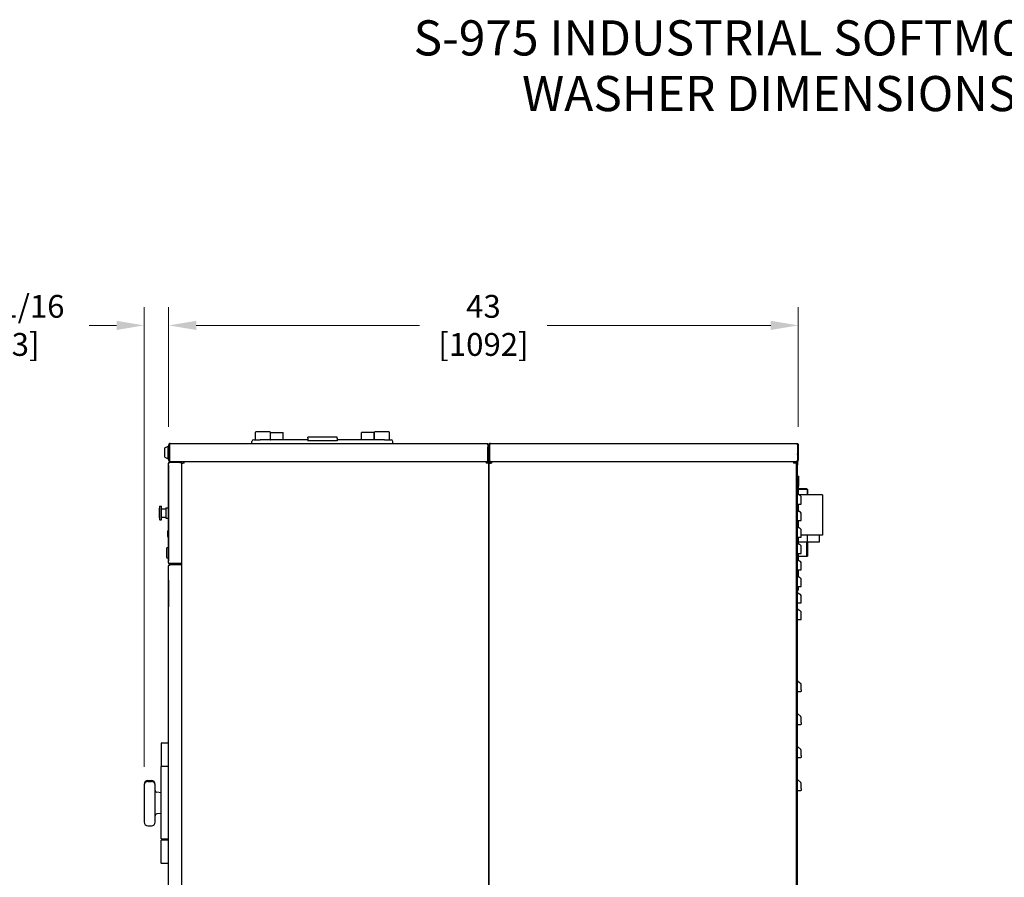
# Model space of a CAD drawing. Units: inches. Extents: x -47 to 179, y 41 to 327.
# Drawn here: x 9 to 76, y 268 to 327 of the extents above; entities that cross this region are included whole.
import ezdxf

# ---------------------------------------------------------------- set-up
doc = ezdxf.new("R2010")
doc.units = ezdxf.units.IN
doc.header["$LTSCALE"] = 10
doc.header["$MEASUREMENT"] = 0
doc.layers.add('Dimensions(Dexter)', color=1, linetype='Continuous', lineweight=20, true_color=0xff0000)
doc.layers.add('Symbols(Dexter)', color=7, linetype='Continuous', lineweight=20)
doc.layers.add('Visible Edges(Dexter)', color=7, linetype='Continuous', lineweight=25)
doc.styles.add('DIMTXT', font='tahoma.ttf', dxfattribs={"width": 0.75})
doc.styles.add('NOTES', font='ARIALN.TTF', dxfattribs={"width": 0.8})
doc.dimstyles.new('FRAC', dxfattribs={"dimscale": 10, "dimtxt": 0.156, "dimasz": 0.188, "dimexe": 0.125, "dimexo": 0.125, "dimgap": 0.094, "dimtad": 0, "dimtih": 1, "dimtoh": 1, "dimdec": 6, "dimrnd": 1e-08, "dimzin": 0, "dimdsep": 46, "dimlunit": 5, "dimtxsty": 'DIMTXT', "dimcen": 0.09, "dimclrd": 7, "dimclre": 7, "dimclrt": 7, "dimadec": 0, "dimazin": 3, "dimtfac": 0.600962, "dimtdec": 6, "dimtofl": 0, "dimtmove": 0, "dimatfit": 3, "dimfxl": 1, "dimfrac": 2, "dimtolj": 1, "dimtzin": 12, "dimlwd": 0, "dimlwe": 0, "dimarcsym": 0})

# ---------------------------------------------------------------- blocks, each defined once
blk = doc.blocks.new('*D96')
at = {"layer": 'Defpoints', "color": 0, "linetype": 'Continuous', "transparency": 16777216}
for p in [(19.145, 305.776), (19.145, 297.604), (17.47, 274.379)]:
    blk.add_point(p, dxfattribs=at)
at = {"layer": 'Dimensions(Dexter)', "color": 7, "linetype": 'Continuous', "lineweight": 0, "transparency": 16777216}
for p, q in [((17.47, 275.629), (17.47, 307.026)), ((19.145, 298.854), (19.145, 307.026)), ((15.59, 305.776), (13.71, 305.776)), ((21.025, 305.776), (22.905, 305.776))]:
    blk.add_line(p, q, dxfattribs=at)
at = {"layer": 'Dimensions(Dexter)', "color": 7, "linetype": 'Continuous', "transparency": 16777216}
for points in [[(15.59, 306.089), (15.59, 305.462), (17.47, 305.776)], [(21.025, 306.089), (21.025, 305.462), (19.145, 305.776)]]:
    blk.add_solid(points, dxfattribs=at)
at = {"layer": 'Dimensions(Dexter)', "color": 7, "linetype": 'Continuous', "lineweight": 5, "transparency": 16777216, "insert": (8.423, 305.776), "char_height": 1.56, "attachment_point": 5, "style": 'DIMTXT'}
blk.add_mtext('\\A1;1 11/16 [43]', dxfattribs=at)
blk = doc.blocks.new('*D97')
at = {"layer": 'Defpoints', "color": 0, "linetype": 'Continuous', "transparency": 16777216}
for p in [(62.148, 305.776), (19.145, 297.604), (62.148, 297.604)]:
    blk.add_point(p, dxfattribs=at)
at = {"layer": 'Dimensions(Dexter)', "color": 7, "linetype": 'Continuous', "lineweight": 0, "transparency": 16777216}
for p, q in [((19.145, 298.854), (19.145, 307.026)), ((62.148, 298.854), (62.148, 307.026)), ((21.025, 305.776), (36.284, 305.776)), ((60.268, 305.776), (45.008, 305.776))]:
    blk.add_line(p, q, dxfattribs=at)
at = {"layer": 'Dimensions(Dexter)', "color": 7, "linetype": 'Continuous', "transparency": 16777216}
for points in [[(21.025, 306.089), (21.025, 305.462), (19.145, 305.776)], [(60.268, 306.089), (60.268, 305.462), (62.148, 305.776)]]:
    blk.add_solid(points, dxfattribs=at)
at = {"layer": 'Dimensions(Dexter)', "color": 7, "linetype": 'Continuous', "lineweight": 5, "transparency": 16777216, "insert": (40.646, 305.776), "char_height": 1.56, "attachment_point": 5, "style": 'DIMTXT'}
blk.add_mtext('\\A1;43 [1092]', dxfattribs=at)

msp = doc.modelspace()

# ---------------------------------------------------------------- linework, layer by layer
at = {"layer": 'Visible Edges(Dexter)'}
for p, q in [((24.9570364, 297.9645999), (25.3945364, 297.9645999)), ((25.0820364, 298.3395999), (25.0820364, 298.4858499)), ((25.0820364, 297.9645999), (25.0820364, 298.3395999)), ((26.0720364, 298.4958499), (25.0920364, 298.4958499)), ((28.6445364, 297.9645999), (25.3945364, 297.9645999)), ((26.0820364, 298.4858499), (26.0820364, 298.3395999)), ((26.0820364, 298.3395999), (26.0820364, 297.9745999)), ((26.0976614, 298.4611162), (26.9726614, 298.4611162)), ((26.0976614, 297.9645999), (26.0976614, 298.4611162)), ((26.9726614, 297.9645999), (26.9726614, 298.4611162)), ((28.6445364, 298.0810259), (28.6445364, 298.1393392)), ((30.6445364, 298.1393392), (28.6445364, 298.1393392)), ((28.6445364, 298.0810259), (28.6445364, 297.9004853)), ((30.6445364, 298.0810259), (30.6445364, 298.1393392)), ((30.6445364, 298.0810259), (30.6445364, 297.9004853)), ((33.8945364, 297.9645999), (30.6445364, 297.9645999)), ((32.3164114, 297.9645999), (32.3164114, 298.4611162)), ((33.1914114, 298.4611162), (32.3164114, 298.4611162)), ((33.1914114, 297.9645999), (33.1914114, 298.4611162)), ((33.2070364, 298.3395999), (33.2070364, 298.4858499)), ((33.2070364, 297.9745999), (33.2070364, 298.3395999)), ((34.1970364, 298.4958499), (33.2170364, 298.4958499)), ((33.8945364, 297.9645999), (34.3320364, 297.9645999)), ((34.2070364, 298.4858499), (34.2070364, 298.3395999)), ((34.2070364, 298.3395999), (34.2070364, 297.9645999)), ((18.8945364, 297.4095999), (19.1132864, 297.5215999)), ((18.8945364, 296.7695999), (18.8945364, 297.4095999)), ((19.1132864, 296.6575999), (19.1132864, 297.5215999)), ((19.1132864, 297.5215999), (19.1445364, 297.5215999)), ((19.1445364, 297.6040999), (19.1445364, 296.5750999)), ((19.1445364, 297.6040999), (19.1925364, 297.6040999)), ((19.1925364, 296.5750999), (19.1925364, 297.6040999)), ((19.1925364, 297.4020999), (19.1932436, 297.4020999)), ((19.1932436, 297.6040999), (19.1932436, 296.5750999)), ((19.2550364, 297.7145999), (40.8777864, 297.7145999)), ((24.8320364, 297.7145999), (24.8320364, 297.8395999)), ((30.6445364, 297.9004853), (28.6445364, 297.9004853)), ((34.4570364, 297.7145999), (34.4570364, 297.8395999)), ((40.9395793, 297.6040999), (40.9395793, 296.5750999)), ((40.9882864, 297.6040999), (40.9402864, 297.6040999)), ((40.9402864, 297.6040999), (40.9402864, 297.4645999)), ((40.9402864, 296.5282249), (40.9402864, 297.4645999)), ((40.9402864, 297.4645999), (40.9882864, 297.4645999)), ((40.9882864, 297.6040999), (40.9882864, 297.4645999)), ((40.9882864, 297.4645999), (40.9882864, 296.5282249)), ((41.0072864, 297.6040999), (41.0552864, 297.6040999)), ((41.0072864, 297.6040999), (41.0072864, 296.5750999)), ((41.0552864, 296.5750999), (41.0552864, 297.6040999)), ((41.066335, 297.3948499), (41.0552864, 297.3948499)), ((41.066335, 297.6040999), (41.066335, 296.5750999)), ((41.1177864, 297.7145999), (62.0370364, 297.7145999)), ((62.0884879, 297.6040999), (62.0884879, 296.5750999)), ((62.1475364, 297.6040999), (62.0995364, 297.6040999)), ((62.0995364, 297.6040999), (62.0995364, 296.5750999)), ((62.1475364, 297.6040999), (62.1475364, 296.5750999)), ((18.8945364, 296.7695999), (19.1132864, 296.6575999)), ((19.1132864, 296.6575999), (19.1445364, 296.6575999)), ((19.1925364, 296.7770999), (19.1932436, 296.7770999)), ((40.9395793, 296.4645999), (40.9395793, 296.5750999)), ((41.0072864, 296.5750999), (41.0552864, 296.5750999)), ((41.0552864, 297.1448499), (41.066335, 297.1448499)), ((41.0552864, 296.3661999), (41.0552864, 296.5750999)), ((41.066335, 296.5478322), (41.066335, 296.5750999)), ((62.0884879, 296.5478322), (62.0884879, 296.5750999)), ((62.0961833, 296.9609999), (62.0961833, 296.2625999)), ((62.0995364, 296.5750999), (62.1475364, 296.5750999)), ((19.1293864, 296.2310999), (19.1293864, 296.3240999)), ((19.1443864, 296.3240999), (19.1293864, 296.3240999)), ((19.1293864, 296.2310999), (19.1293864, 289.6980999)), ((19.1443864, 289.5750999), (19.1443864, 296.3540999)), ((19.9088864, 296.4645999), (19.2548864, 296.4645999)), ((19.2548864, 296.4645999), (19.2548864, 296.4165999)), ((19.9088864, 296.4165999), (19.2548864, 296.4165999)), ((19.9088864, 296.4155999), (19.2548864, 296.4155999)), ((19.2550364, 296.4645999), (19.2550364, 296.464607)), ((19.3006364, 296.4155999), (19.3006364, 296.4165999)), ((19.9088864, 296.4165999), (20.0195364, 296.4165999)), ((20.0193864, 296.4155999), (19.9088864, 296.4155999)), ((19.9159514, 296.416826), (19.9128825, 296.4647278)), ((20.2115364, 296.4645999), (19.9128906, 296.4645999)), ((20.0193864, 296.3661999), (20.0193864, 296.4155999)), ((20.0193864, 296.3661999), (20.0193864, 256.7313486)), ((20.0193864, 296.3661999), (20.1177864, 296.3661999)), ((20.0195364, 296.3661999), (20.0195364, 296.4645999)), ((20.2115364, 296.3661999), (20.1177864, 296.3661999)), ((20.1395364, 296.4645999), (20.1395364, 296.3661999)), ((20.1395364, 296.4165999), (20.2115364, 296.4165999)), ((20.2115364, 296.3661999), (20.2115364, 296.4645999)), ((40.8272364, 296.4645999), (20.2115364, 296.4645999)), ((40.9395793, 296.4645999), (40.8272364, 296.4645999)), ((40.8272364, 296.4645999), (40.8272364, 296.3661999)), ((40.8272364, 296.4165999), (41.0552864, 296.4165999)), ((40.9209864, 296.3661999), (40.8272364, 296.3661999)), ((41.0193864, 296.3661999), (40.9209864, 296.3661999)), ((41.0193864, 241.1365485), (41.0193864, 296.3661999)), ((41.0193864, 296.3661999), (41.0193864, 241.1365485)), ((41.0193864, 296.3661999), (41.1177864, 296.3661999)), ((41.0507864, 296.4657249), (41.0552864, 296.4657249)), ((41.0552864, 296.4177249), (41.0507864, 296.4177249)), ((41.2115364, 296.3661999), (41.1177864, 296.3661999)), ((41.1187864, 296.3661999), (41.1187864, 296.490173)), ((41.1187864, 296.4657249), (41.1648927, 296.4657249)), ((41.2115364, 296.4177249), (41.1187864, 296.4177249)), ((41.1187864, 296.4165999), (41.2115364, 296.4165999)), ((41.2115364, 296.4645999), (41.176835, 296.4645999)), ((41.2115364, 296.3661999), (41.2115364, 296.4645999)), ((61.8272364, 296.4645999), (41.2115364, 296.4645999)), ((61.9779879, 296.4645999), (61.8272364, 296.4645999)), ((61.8272364, 296.4645999), (61.8272364, 296.3661999)), ((61.9209864, 296.3661999), (61.8272364, 296.3661999)), ((62.0193864, 296.3661999), (61.9209864, 296.3661999)), ((62.0370364, 296.4645999), (61.9779879, 296.4645999)), ((62.0193864, 241.1365485), (62.0193864, 296.3661999)), ((62.0445833, 296.2625999), (62.0445833, 296.4978294)), ((62.0961833, 296.2625999), (62.0445833, 296.2625999)), ((62.0445833, 296.2625999), (62.0445833, 284.2000999)), ((62.0961833, 284.2000999), (62.0961833, 296.2625999)), ((62.0961833, 296.0750999), (62.0981833, 296.0750999)), ((62.0981833, 295.4500999), (62.0981833, 296.0750999)), ((62.0445833, 295.4044749), (62.0193864, 295.4044749)), ((62.1357833, 295.4500999), (62.0961833, 295.4500999)), ((62.0981833, 295.4726321), (62.1763611, 295.4726321)), ((62.0981833, 295.4571656), (62.1763611, 295.4571656)), ((62.1357833, 295.4500999), (62.1357833, 295.2625999)), ((62.1357833, 295.2940084), (62.1763611, 295.2940084)), ((62.1357833, 295.2625999), (62.1357833, 294.4969749)), ((62.1955833, 295.4648988), (62.1955833, 295.4654749)), ((62.1955833, 295.375587), (62.1955833, 295.4648988)), ((62.1955833, 295.2201631), (62.1955833, 295.375587)), ((62.1955833, 295.1534749), (62.1955833, 295.2201631)), ((62.0445833, 295.2144749), (62.0193864, 295.2144749)), ((62.0445833, 295.0510999), (62.0193864, 295.0510999)), ((62.0445833, 294.9500999), (62.0193864, 294.9500999)), ((62.1357833, 295.1463178), (62.1763611, 295.1463178)), ((62.1357833, 295.1192571), (62.1763611, 295.1192571)), ((62.1357833, 295.1037906), (62.1763611, 295.1037906)), ((62.1357833, 294.9500999), (62.1377833, 294.9500999)), ((62.1377833, 294.4969749), (62.1377833, 294.9500999)), ((62.1377833, 294.9406334), (62.1763611, 294.9406334)), ((62.1377833, 294.7929428), (62.1763611, 294.7929428)), ((62.1377833, 294.5870999), (62.7609833, 294.5870999)), ((62.1479833, 294.5870999), (62.1479833, 294.6050999)), ((62.7417333, 294.6050999), (62.1479833, 294.6050999)), ((62.1955833, 295.1115238), (62.1955833, 295.1120999)), ((62.1955833, 295.022212), (62.1955833, 295.1115238)), ((62.1955833, 294.8667881), (62.1955833, 295.022212)), ((62.1955833, 294.8000999), (62.1955833, 294.8667881)), ((62.7417333, 294.5870999), (62.7417333, 294.6050999)), ((62.7597333, 294.5870999), (62.7417333, 294.6050999)), ((62.7609833, 294.5870999), (62.7609833, 294.2000999)), ((62.7729833, 294.5738499), (62.7609833, 294.5858499)), ((62.7729833, 294.5738499), (62.7729833, 294.2000999)), ((62.0961833, 294.4969749), (62.1477833, 294.4969749)), ((62.1477833, 294.4969749), (62.1477833, 294.2239197)), ((63.7945833, 294.2000999), (62.2089641, 294.2000999)), ((62.3461833, 293.5750999), (62.3461833, 294.0279468)), ((63.7945833, 294.2000999), (63.7945833, 291.4500999)), ((18.502306, 293.2270999), (18.502306, 293.206798)), ((18.5102208, 293.2270999), (18.502306, 293.2270999)), ((18.502306, 293.206798), (18.5082955, 293.206798)), ((18.5108374, 293.2577475), (18.5108374, 293.2895999)), ((18.5108374, 293.2331789), (18.5108374, 293.2577475)), ((18.5135189, 293.2577475), (18.5108374, 293.2577475)), ((18.5383864, 292.492159), (18.5383864, 293.4370409)), ((18.5383864, 293.4370409), (18.6633864, 293.4370409)), ((18.6633864, 292.492159), (18.6633864, 293.4370409)), ((18.6633864, 293.2600999), (18.9433864, 293.2600999)), ((18.9433864, 293.3190999), (18.9433864, 292.6100999)), ((18.9433864, 293.3190999), (19.1293864, 293.3190999)), ((62.0961833, 293.5750999), (62.1997974, 293.5750999)), ((62.1477833, 293.5750999), (62.1477833, 293.1532249)), ((62.1997974, 293.5750999), (62.3461833, 293.5750999)), ((18.4990518, 293.1834965), (18.5063397, 293.1834965)), ((18.502306, 292.7563447), (18.502306, 292.7020999)), ((18.5108374, 292.7020999), (18.502306, 292.7020999)), ((18.5108374, 292.6395999), (18.5108374, 292.7067601)), ((18.6633864, 292.6690999), (18.9433864, 292.6690999)), ((18.9433864, 292.6100999), (19.1293864, 292.6100999)), ((62.1053052, 293.1532249), (62.1477833, 293.1532249)), ((62.1357833, 293.1532249), (62.1357833, 293.108821)), ((62.1377833, 293.1069901), (62.1377833, 293.1532249)), ((62.3461833, 292.4500999), (62.3461833, 292.9029468)), ((18.5383864, 292.492159), (18.6633864, 292.492159)), ((62.0961833, 292.4500999), (62.1997974, 292.4500999)), ((62.1357833, 292.4500999), (62.1357833, 291.983821)), ((62.1377833, 291.9819901), (62.1377833, 292.4500999)), ((62.1997974, 292.4500999), (62.3461833, 292.4500999)), ((19.0823864, 291.7238649), (19.0813864, 291.7238649)), ((19.0813864, 291.6689474), (19.0813864, 291.7238649)), ((19.0823864, 291.6689474), (19.0813864, 291.6689474)), ((19.0813864, 291.4037824), (19.0813864, 291.6689474)), ((19.0823864, 291.4037824), (19.0813864, 291.4037824)), ((19.0813864, 291.3488649), (19.0813864, 291.4037824)), ((19.0823864, 291.3488649), (19.0813864, 291.3488649)), ((19.0823864, 291.7863649), (19.0823864, 291.2863649)), ((19.1293864, 291.7863649), (19.0823864, 291.7863649)), ((19.1293864, 291.2863649), (19.0823864, 291.2863649)), ((62.0961833, 291.3250999), (62.1997974, 291.3250999)), ((62.1357833, 291.3250999), (62.1357833, 290.858821)), ((62.1377833, 290.8569901), (62.1377833, 291.3250999)), ((62.1997974, 291.3250999), (62.3461833, 291.3250999)), ((62.3461833, 291.3250999), (62.3461833, 291.7779468)), ((63.7945833, 291.4500999), (62.3461833, 291.4500999)), ((62.7609833, 291.4500999), (62.7609833, 291.0005999)), ((63.6087326, 290.9950922), (63.6087326, 291.4500999)), ((19.0093864, 290.5333649), (19.0093864, 289.9533649)), ((19.1293864, 290.5933649), (19.0693864, 290.5933649)), ((62.1377833, 291.0005999), (62.7609833, 291.0005999)), ((62.1479833, 290.8487749), (62.1479833, 291.0005999)), ((62.3461833, 290.2000999), (62.3461833, 290.6529468)), ((62.7417333, 289.9825999), (62.7417333, 291.0005999)), ((62.7729833, 291.0113499), (62.7609833, 291.0233499)), ((62.7729833, 291.0113499), (62.7729833, 290.0138499)), ((62.7729833, 290.9950922), (63.6087326, 290.9950922)), ((19.0693864, 289.8933649), (19.1293864, 289.8933649)), ((62.0961833, 290.2000999), (62.1997974, 290.2000999)), ((62.1357833, 290.2000999), (62.1357833, 289.733821)), ((62.1377833, 289.7319901), (62.1377833, 290.2000999)), ((62.1479833, 289.9825999), (62.1479833, 290.2000999)), ((62.7417333, 289.9825999), (62.1479833, 289.9825999)), ((62.1997974, 290.2000999), (62.3461833, 290.2000999)), ((62.7729833, 290.0138499), (62.7417333, 289.9825999)), ((19.1293864, 289.6050999), (19.1293864, 289.6980999)), ((19.1293864, 289.6050999), (19.1443864, 289.6050999)), ((19.1443864, 256.7938486), (19.1443864, 289.3540986)), ((19.2542664, 289.512603), (19.2542664, 289.5139997)), ((19.2542664, 289.4645968), (19.2542664, 289.4646017)), ((19.2542664, 289.4151988), (19.2542664, 289.4165955)), ((19.2548864, 289.5135999), (19.9088864, 289.5135999)), ((19.9088864, 289.5125999), (19.2548864, 289.5125999)), ((19.2548864, 289.5125999), (19.2548864, 289.4645999)), ((19.2548864, 289.4645999), (19.9088864, 289.4645999)), ((19.9713864, 289.4645986), (19.2548864, 289.4645986)), ((19.2548864, 289.4645986), (19.2548864, 289.4165986)), ((19.9713864, 289.4165986), (19.2548864, 289.4165986)), ((19.9088864, 289.4155986), (19.2548864, 289.4155986)), ((19.2622664, 289.5135999), (19.2622664, 289.5125999)), ((19.2622664, 289.4645999), (19.2622664, 289.4645986)), ((19.2622664, 289.4165986), (19.2622664, 289.4155986)), ((20.0193864, 289.5135999), (19.9088864, 289.5135999)), ((19.9088864, 289.4645999), (19.9088864, 289.5125999)), ((20.0193864, 289.4155986), (19.9088864, 289.4155986)), ((19.9713864, 289.4165986), (19.9713864, 289.4645986)), ((62.3461833, 289.0750999), (62.3461833, 289.5279468)), ((62.0961833, 289.0750999), (62.1997974, 289.0750999)), ((62.1357833, 289.0750999), (62.1357833, 288.608821)), ((62.1377833, 288.6069901), (62.1377833, 289.0750999)), ((62.1997974, 289.0750999), (62.3461833, 289.0750999)), ((19.1243864, 288.3705986), (19.1243864, 288.4645986)), ((19.1443864, 288.4645986), (19.1243864, 288.4645986)), ((19.1243864, 288.3705986), (19.1243864, 286.5585986)), ((62.0193864, 288.2000999), (62.0445833, 288.2000999)), ((62.0961833, 287.9500999), (62.1997974, 287.9500999)), ((62.1357833, 287.9500999), (62.1357833, 287.8875999)), ((62.1357833, 287.8875999), (62.1357833, 287.7000999)), ((62.1997974, 287.9500999), (62.3461833, 287.9500999)), ((62.3461833, 287.9500999), (62.3461833, 288.4029468)), ((62.0961833, 287.7000999), (62.1357833, 287.7000999)), ((62.3461833, 286.8250999), (62.3461833, 287.2779468)), ((19.1243864, 286.4645986), (19.1243864, 286.5585986)), ((62.0961833, 286.8250999), (62.1997974, 286.8250999)), ((62.1997974, 286.8250999), (62.3461833, 286.8250999)), ((19.1443864, 286.4645986), (19.1243864, 286.4645986)), ((62.3461833, 285.7000999), (62.3461833, 286.1529468)), ((62.0961833, 285.7000999), (62.1997974, 285.7000999)), ((62.1997974, 285.7000999), (62.3461833, 285.7000999)), ((62.0445833, 284.5250986), (62.0841833, 284.5250986)), ((62.0445833, 261.6271986), (62.0445833, 284.5250986)), ((62.0841833, 261.6271986), (62.0841833, 284.5250986)), ((62.0445833, 284.2000999), (62.0961833, 284.2000999)), ((62.0961833, 284.2000999), (62.0961833, 284.1891999)), ((62.0895458, 281.5133163), (62.3152301, 281.3167417)), ((62.3341833, 280.9000986), (62.3341833, 281.2750986)), ((62.0841833, 280.7750986), (62.0895458, 280.7750986)), ((62.0895458, 280.7750986), (62.3152301, 280.7750986)), ((62.3341833, 280.7750986), (62.3152301, 280.7750986)), ((62.3341833, 280.9000986), (62.3341833, 280.7750986)), ((62.0895458, 279.2633163), (62.3152301, 279.0667417)), ((62.0841833, 278.5250986), (62.0895458, 278.5250986)), ((62.0895458, 278.5250986), (62.3152301, 278.5250986)), ((62.3341833, 278.5250986), (62.3152301, 278.5250986)), ((62.3341833, 278.6500986), (62.3341833, 279.0250986)), ((62.3341833, 278.6500986), (62.3341833, 278.5250986)), ((18.6693864, 277.2773301), (18.6381364, 277.2460801)), ((19.1443864, 277.2460801), (18.6381364, 277.2460801)), ((18.6381364, 277.2460801), (18.6381364, 275.6835801)), ((18.6693864, 277.2773301), (19.1443864, 277.2773301)), ((62.0895458, 277.0133163), (62.3152301, 276.8167417)), ((62.3341833, 276.4000986), (62.3341833, 276.7750986)), ((62.3341833, 276.4000986), (62.3341833, 276.2750986)), ((62.0841833, 276.2750986), (62.0895458, 276.2750986)), ((62.0895458, 276.2750986), (62.3152301, 276.2750986)), ((62.3341833, 276.2750986), (62.3152301, 276.2750986)), ((18.6381364, 275.6835801), (19.1443864, 275.6835801)), ((18.6537614, 275.6679551), (18.6381364, 275.6835801)), ((18.6537614, 275.6679551), (18.6381364, 275.6523301)), ((19.1443864, 275.6523301), (18.6381364, 275.6523301)), ((18.6381364, 270.7148301), (18.6381364, 275.6523301)), ((17.4698864, 274.4488839), (17.4698864, 274.3787855)), ((17.4698864, 274.3787855), (17.4698864, 273.7549957)), ((17.7198864, 274.6988839), (17.9698864, 274.6988839)), ((17.7198864, 274.6287855), (17.9698864, 274.6287855)), ((18.2198864, 274.3787855), (18.2198864, 274.4488839)), ((18.2198864, 273.7549957), (18.2198864, 274.3787855)), ((62.0895458, 274.7633163), (62.3152301, 274.5667417)), ((62.3341833, 274.1500986), (62.3341833, 274.5250986)), ((17.4698864, 273.7549957), (17.4698864, 273.6231146)), ((18.2198864, 273.6231146), (18.2198864, 273.7549957)), ((18.6381364, 273.8558579), (18.3310825, 273.889975)), ((62.0841833, 274.0250986), (62.0895458, 274.0250986)), ((62.0895458, 274.0250986), (62.3152301, 274.0250986)), ((62.3341833, 274.0250986), (62.3152301, 274.0250986)), ((62.3341833, 274.1500986), (62.3341833, 274.0250986)), ((17.4698864, 273.6231146), (17.4698864, 272.563908)), ((18.2198864, 272.563908), (18.2198864, 273.6231146)), ((17.4698864, 272.563908), (17.4698864, 272.4174392)), ((17.4698864, 272.4174392), (17.4698864, 271.8557764)), ((18.2198864, 272.4174392), (18.2198864, 272.563908)), ((18.2198864, 271.8557764), (18.2198864, 272.4174392)), ((18.6381364, 272.4488023), (18.3310825, 272.4146852)), ((17.7198864, 271.6057764), (17.9698864, 271.6057764)), ((18.6381364, 270.7148301), (19.1443864, 270.7148301)), ((18.6693864, 270.6835801), (18.6381364, 270.7148301)), ((18.6693864, 270.6523301), (18.6381364, 270.6210801)), ((19.1443864, 270.6210801), (18.6381364, 270.6210801)), ((18.6381364, 269.0585801), (18.6381364, 270.6210801)), ((19.1443864, 270.6835801), (18.6693864, 270.6835801)), ((18.6693864, 270.6523301), (19.1443864, 270.6523301)), ((18.7486364, 270.6523301), (18.7486364, 270.6835801)), ((18.6381364, 269.0585801), (19.1443864, 269.0585801)), ((18.6693864, 269.0273301), (18.6381364, 269.0585801)), ((19.1443864, 269.0273301), (18.6693864, 269.0273301))]:
    msp.add_line(p, q, dxfattribs=at)
for centre, radius, start, end in [((24.9570364, 297.8395999), 0.125, 90, 180), ((26.0920364, 297.9745999), 0.01, 180, 270), ((33.1970364, 297.9745999), 0.01, 270, 0), ((34.3320364, 297.8395999), 0.125, 0, 90), ((19.2550364, 296.5750999), 0.0625, 180, 190.451591835), ((41.1177864, 296.5750999), 0.1105, 180, 235.555278743), ((61.9820833, 296.9609999), 0.1141, 0, 21.163226642), ((62.0370364, 296.5750999), 0.0625, 341.146797325, 0), ((62.0370364, 296.5750999), 0.1105, 302.361926602, 0), ((19.9088864, 296.5270999), 0.0625, 270, 273.665771125), ((19.9088864, 296.5270999), 0.1105, 270, 273.665771125), ((19.9088864, 296.5270999), 0.1105, 273.665771125, 325.555278743), ((41.0507864, 296.5282249), 0.1105, 180, 270), ((41.0507864, 296.5282249), 0.0625, 180, 270), ((62.0370364, 296.5750999), 0.1105, 270, 273.916195021), ((61.974966, 295.3094749), 0.2701999, 35.264389683, 35.414699261), ((62.0500037, 294.6250999), 0.1, 337.666317342, 348.463040967), ((61.974966, 295.3094749), 0.2701999, 324.585300739, 324.735610317), ((61.974966, 294.9560999), 0.2701999, 35.264389683, 35.414699261), ((61.974966, 294.9560999), 0.2701999, 324.585300739, 324.735610317), ((62.2211833, 294.3250999), 0.125, 180, 260.148943457), ((62.1695833, 294.0279468), 0.1766, 0, 80.148943457), ((20.6585446, 292.9645999), 2.1721581, 173.058980106, 186.941019894), ((20.6585446, 292.9645999), 2.1721581, 167.43785497, 171.395049014), ((20.6585446, 292.9645999), 2.1721581, 188.604950986, 192.56214503), ((62.2211833, 293.2000999), 0.125, 180, 260.148943457), ((62.1695833, 292.9029468), 0.1766, 0, 80.148943457), ((62.2211833, 292.0750999), 0.125, 180, 260.148943457), ((62.1695833, 291.7779468), 0.1766, 0, 80.148943457), ((19.0693864, 290.5333649), 0.06, 90, 180), ((62.2211833, 290.9500999), 0.125, 180, 260.148943457), ((62.1695833, 290.6529468), 0.1766, 0, 80.148943457), ((19.0693864, 289.9533649), 0.06, 180, 270), ((62.0500037, 289.9625999), 0.1, 11.536959033, 28.622383839), ((19.9088864, 289.5750999), 0.0625, 270, 280.263095899), ((19.9088864, 289.5750999), 0.1105, 270, 326.181694044), ((19.9713864, 289.5270986), 0.0625, 270, 320.174628732), ((19.9713864, 289.5270986), 0.1105, 270, 295.746430292), ((62.2211833, 289.8250999), 0.125, 180, 260.148943457), ((62.1695833, 289.5279468), 0.1766, 0, 80.148943457), ((62.2211833, 288.7000999), 0.125, 180, 260.148943457), ((62.1695833, 288.4029468), 0.1766, 0, 80.148943457), ((62.2211833, 287.5750999), 0.125, 180, 260.148943457), ((62.1695833, 287.2779468), 0.1766, 0, 80.148943457), ((62.2211833, 286.4500999), 0.125, 180, 260.148943457), ((62.1695833, 286.1529468), 0.1766, 0, 80.148943457), ((61.9820833, 284.1891999), 0.0625, 306.644655032, 0), ((61.9820833, 284.1891999), 0.1141, 289.082776452, 303.213825445), ((61.9820833, 284.1891999), 0.1141, 333.486486329, 0), ((62.0998083, 281.5250986), 0.015625, 180, 228.943630109), ((62.2789583, 281.2750986), 0.055225, 0, 48.943630109), ((62.0998083, 279.2750986), 0.015625, 180, 228.943630109), ((62.2789583, 279.0250986), 0.055225, 0, 48.943630109), ((62.0998083, 277.0250986), 0.015625, 180, 228.943630109), ((62.2789583, 276.7750986), 0.055225, 0, 48.943630109), ((17.7198864, 274.4488839), 0.25, 90, 180), ((17.7198864, 274.3787855), 0.25, 90, 180), ((17.9698864, 274.4488839), 0.25, 0, 90), ((17.9698864, 274.3787855), 0.25, 0, 90), ((62.0998083, 274.7750986), 0.015625, 180, 228.943630109), ((62.2789583, 274.5250986), 0.055225, 0, 48.943630109), ((18.3448864, 274.0142105), 0.125, 180, 263.659808254), ((18.3448864, 272.2904498), 0.125, 96.340191746, 180), ((17.7198864, 271.8557764), 0.25, 180, 270), ((17.9698864, 271.8557764), 0.25, 270, 0)]:
    msp.add_arc(centre, radius, start, end, dxfattribs=at)
for centre, major_axis, ratio, start_param, end_param in [((61.974966, 295.4648988), (0.2206173, 0), 0.0858614159, 0, 0.4205343353), ((61.974966, 295.4648988), (0.2206173, 0), 0.0858614159, 5.8626509719, 6.2831853072), ((61.974966, 295.375587), (0.2206173, 0), 0.9057579577, 0, 0.4205343353), ((61.974966, 295.375587), (0.2206173, 0), 0.9057579577, 5.8626509719, 6.2831853072), ((61.974966, 295.2201631), (0.2206173, 0), 0.8198965418, 0, 0.4205343353), ((61.974966, 295.2201631), (0.2206173, 0), 0.8198965418, 5.8626509719, 6.2831853072), ((61.974966, 295.154051), (0.2206173, 0), 0.0858614159, 5.8626509719, 6.2222092998), ((61.974966, 295.1115238), (0.2206173, 0), 0.0858614159, 0, 0.4205343353), ((61.974966, 295.1115238), (0.2206173, 0), 0.0858614159, 5.8626509719, 6.2831853072), ((61.974966, 295.022212), (0.2206173, 0), 0.9057579577, 0, 0.4205343353), ((61.974966, 295.022212), (0.2206173, 0), 0.9057579577, 5.8626509719, 6.2831853072), ((61.974966, 294.8667881), (0.2206173, 0), 0.8198965418, 0, 0.4205343353), ((61.974966, 294.8667881), (0.2206173, 0), 0.8198965418, 5.8626509719, 6.2831853072), ((61.974966, 294.800676), (0.2206173, 0), 0.0858614159, 5.8626509719, 6.2222092998), ((20.6585446, 293.0054686), (-2.1711204, 0), 0.7933533403, 6.1660331297, 6.1796439565), ((20.6585446, 293.0259564), (-2.1583494, 0), 0.9680109961, 6.1549597647, 6.2077105832), ((20.6585446, 293.0054686), (-2.1711204, 0), 0.7933533403, 6.115396274, 6.1361927313), ((20.6585446, 292.9645999), (-2.1721581, 0), 0.7933533403, 0.1211436506, 0.1501847267), ((20.6585446, 292.9032434), (-2.1583494, 0), 0.9680109961, 0.0964222162, 0.0993457788)]:
    msp.add_ellipse(centre, major_axis=major_axis, ratio=ratio, start_param=start_param, end_param=end_param, dxfattribs=at)
for points in [[(25.0920364, 298.4958499), (25.0876099, 298.4958499), (25.0820364, 298.4922031), (25.0820364, 298.4858499)], [(26.0820364, 298.4858499), (26.0820364, 298.4922031), (26.076463, 298.4958499), (26.0720364, 298.4958499)], [(33.2170364, 298.4958499), (33.2126099, 298.4958499), (33.2070364, 298.4922031), (33.2070364, 298.4858499)], [(34.2070364, 298.4858499), (34.2070364, 298.4922031), (34.201463, 298.4958499), (34.1970364, 298.4958499)], [(19.1925364, 297.6040999), (19.1925364, 297.6193039), (19.1986609, 297.6342072), (19.2087001, 297.6455914)], [(41.0552864, 297.6040999), (41.0552864, 297.624192), (41.065982, 297.643759), (41.0822732, 297.6553731)], [(41.066335, 296.5478322), (41.1031683, 296.5006639), (41.1400017, 296.4645999), (41.176835, 296.4645999)], [(61.9779879, 296.4645999), (62.0148212, 296.4645999), (62.0516546, 296.5006639), (62.0884879, 296.5478322)]]:
    msp.add_open_spline(points, degree=3, dxfattribs=at)
for points, knots in [([(19.2550364, 297.7145999), (19.2165989, 297.7145999), (19.1788825, 297.6929159), (19.1595426, 297.6596982), (19.1497713, 297.6429154), (19.1445364, 297.62352), (19.1445364, 297.6040999)], [0, 0, 0, 0, 1.0435539371, 1.0435539371, 1.0435539371, 1.5707963268, 1.5707963268, 1.5707963268, 1.5707963268]), ([(19.2550364, 297.7145999), (19.2413525, 297.7145999), (19.2276685, 297.6929159), (19.2139845, 297.6596982), (19.2070709, 297.6429154), (19.2001572, 297.62352), (19.1932436, 297.6040999)], [0, 0, 0, 0, 1.0435539371, 1.0435539371, 1.0435539371, 1.5707963268, 1.5707963268, 1.5707963268, 1.5707963268]), ([(40.8777864, 297.7145999), (40.916224, 297.7145999), (40.9539404, 297.6929159), (40.9732803, 297.6596982), (40.9830516, 297.6429154), (40.9882864, 297.62352), (40.9882864, 297.6040999)], [0, 0, 0, 0, 1.0435539371, 1.0435539371, 1.0435539371, 1.5707963268, 1.5707963268, 1.5707963268, 1.5707963268]), ([(40.8777864, 297.7145999), (40.8914704, 297.7145999), (40.9051544, 297.6929159), (40.9188384, 297.6596982), (40.925752, 297.6429154), (40.9326657, 297.62352), (40.9395793, 297.6040999)], [0, 0, 0, 0, 1.0435539371, 1.0435539371, 1.0435539371, 1.5707963268, 1.5707963268, 1.5707963268, 1.5707963268]), ([(40.9242258, 297.6455818), (40.9293082, 297.6400307), (40.9334022, 297.6335976), (40.936114, 297.6265531), (40.9388643, 297.6194086), (40.9402864, 297.6117554), (40.9402864, 297.6040999)], [0.84100447496, 0.84100447496, 0.84100447496, 0.84100447496, 1.20333200032, 1.20333200032, 1.20333200032, 1.57079632679, 1.57079632679, 1.57079632679, 1.57079632679]), ([(41.1177864, 297.7145999), (41.0793489, 297.7145999), (41.0416325, 297.6929159), (41.0222926, 297.6596982), (41.0125213, 297.6429154), (41.0072864, 297.62352), (41.0072864, 297.6040999)], [0, 0, 0, 0, 1.0435539371, 1.0435539371, 1.0435539371, 1.5707963268, 1.5707963268, 1.5707963268, 1.5707963268]), ([(41.1177864, 297.7145999), (41.1063926, 297.7145999), (41.0949987, 297.6929159), (41.0836048, 297.6596982), (41.0778482, 297.6429154), (41.0720916, 297.62352), (41.066335, 297.6040999)], [0, 0, 0, 0, 1.0435539371, 1.0435539371, 1.0435539371, 1.5707963268, 1.5707963268, 1.5707963268, 1.5707963268]), ([(62.0370364, 297.7145999), (62.075474, 297.7145999), (62.1131904, 297.6929159), (62.1325303, 297.6596982), (62.1423016, 297.6429154), (62.1475364, 297.62352), (62.1475364, 297.6040999)], [0, 0, 0, 0, 1.0435539371, 1.0435539371, 1.0435539371, 1.5707963268, 1.5707963268, 1.5707963268, 1.5707963268]), ([(62.0370364, 297.7145999), (62.0484303, 297.7145999), (62.0598242, 297.6929159), (62.0712181, 297.6596982), (62.0769747, 297.6429154), (62.0827313, 297.62352), (62.0884879, 297.6040999)], [0, 0, 0, 0, 1.0435539371, 1.0435539371, 1.0435539371, 1.5707963268, 1.5707963268, 1.5707963268, 1.5707963268]), ([(62.0724661, 297.6551829), (62.0826764, 297.6481058), (62.0908962, 297.6381594), (62.095364, 297.6265531), (62.0981143, 297.6194086), (62.0995364, 297.6117554), (62.0995364, 297.6040999)], [0.60637761769, 0.60637761769, 0.60637761769, 0.60637761769, 1.20333200032, 1.20333200032, 1.20333200032, 1.57079632679, 1.57079632679, 1.57079632679, 1.57079632679]), ([(19.1445364, 296.5750999), (19.1445364, 296.5373687), (19.16538, 296.5002961), (19.1976171, 296.4806898), (19.214813, 296.4702314), (19.23491, 296.4645999), (19.2550364, 296.4645999)], [0, 0, 0, 0, 1.0243765456, 1.0243765456, 1.0243765456, 1.5707963268, 1.5707963268, 1.5707963268, 1.5707963268]), ([(19.1932436, 296.5750999), (19.1932436, 296.5373687), (19.2050329, 296.5002961), (19.2232666, 296.4806898), (19.2329927, 296.4702314), (19.2443598, 296.4645999), (19.2557436, 296.4645999)], [0, 0, 0, 0, 1.0243765456, 1.0243765456, 1.0243765456, 1.5707963268, 1.5707963268, 1.5707963268, 1.5707963268]), ([(19.1443864, 296.3540999), (19.1443864, 296.3568899), (19.1441969, 296.3686681), (19.152829, 296.3993625), (19.1624373, 296.4179448), (19.1911929, 296.4466535), (19.2097782, 296.4562209), (19.2404252, 296.4647992), (19.2521568, 296.4645999), (19.2548864, 296.4645999)], [0, 0, 0, 0, 0.25, 0.25, 0.5, 0.5, 0.75, 0.75, 1, 1, 1, 1]), ([(19.2548864, 296.4155999), (19.2521568, 296.4136656), (19.2404252, 296.4088546), (19.2097782, 296.396598), (19.1911929, 296.3891523), (19.1624373, 296.3747445), (19.152829, 296.3677824), (19.1441969, 296.3574601), (19.1443864, 296.3540999), (19.1443864, 296.3540999)], [-1, -1, -1, -1, -0.75, -0.75, -0.5, -0.5, -0.25, -0.25, 0, 0, 0, 0]), ([(19.2548864, 296.4165999), (19.2533425, 296.4165999), (19.246707, 296.4167126), (19.2293727, 296.4118607), (19.2188607, 296.4064492), (19.2099877, 296.3975907), (19.2092694, 296.3968314), (19.2085736, 296.3960554)], [-1, -1, -1, -1, -0.75, -0.75, -0.5, -0.5, -0.47722883882, -0.47722883882, -0.47722883882, -0.47722883882]), ([(19.1443864, 289.5750999), (19.1443864, 289.5750999), (19.1441969, 289.5717398), (19.152829, 289.5614175), (19.1624373, 289.5544553), (19.1911929, 289.5400475), (19.2097782, 289.5326018), (19.2404252, 289.5203452), (19.2521568, 289.5155343), (19.2548864, 289.5135999)], [0, 0, 0, 0, 0.25, 0.25, 0.5, 0.5, 0.75, 0.75, 1, 1, 1, 1]), ([(19.2548864, 289.4645999), (19.2521568, 289.4645999), (19.2404252, 289.4644007), (19.2097782, 289.4729789), (19.1911929, 289.4825464), (19.1624373, 289.511255), (19.152829, 289.5298374), (19.1441969, 289.5605318), (19.1443864, 289.57231), (19.1443864, 289.5750999)], [-1, -1, -1, -1, -0.75, -0.75, -0.5, -0.5, -0.25, -0.25, 0, 0, 0, 0]), ([(19.1443864, 289.3540986), (19.1443864, 289.3568885), (19.1441969, 289.3686667), (19.152829, 289.3993611), (19.1624373, 289.4179435), (19.1911929, 289.4466521), (19.2097782, 289.4562196), (19.2404252, 289.4647978), (19.2521568, 289.4645986), (19.2548864, 289.4645986)], [0, 0, 0, 0, 0.25, 0.25, 0.5, 0.5, 0.75, 0.75, 1, 1, 1, 1]), ([(19.2548864, 289.4155986), (19.2521568, 289.4136642), (19.2404252, 289.4088533), (19.2097782, 289.3965967), (19.1911929, 289.389151), (19.1624373, 289.3747431), (19.152829, 289.367781), (19.1441969, 289.3574587), (19.1443864, 289.3540986), (19.1443864, 289.3540986)], [-1, -1, -1, -1, -0.75, -0.75, -0.5, -0.5, -0.25, -0.25, 0, 0, 0, 0]), ([(19.2085736, 289.5331445), (19.2092694, 289.5323685), (19.2099877, 289.5316091), (19.2188607, 289.5227506), (19.2293727, 289.5173392), (19.246707, 289.5124872), (19.2533425, 289.5125999), (19.2548864, 289.5125999)], [0.47722883882, 0.47722883882, 0.47722883882, 0.47722883882, 0.5, 0.5, 0.75, 0.75, 1, 1, 1, 1]), ([(19.2548864, 289.4165986), (19.2533425, 289.4165986), (19.246707, 289.4167113), (19.2293727, 289.4118593), (19.2188607, 289.4064479), (19.2099877, 289.3975894), (19.2092694, 289.39683), (19.2085736, 289.396054)], [-1, -1, -1, -1, -0.75, -0.75, -0.5, -0.5, -0.47722883882, -0.47722883882, -0.47722883882, -0.47722883882])]:
    msp.add_open_spline(points, degree=3, knots=knots, dxfattribs=at)

# ---------------------------------------------------------------- texts
at = {"layer": 'Symbols(Dexter)', "color": 7, "insert": (60.1686412, 320.4051537), "char_height": 1.200000015, "width": 68.714734591, "attachment_point": 8, "line_spacing_factor": 0.950582, "style": 'NOTES'}
msp.add_mtext('\\pxsm0.94;{\\fTahoma|b0|i0|c0|p34;\\H2x;S-975 INDUSTRIAL SOFTMOUNT\\PWASHER DIMENSIONS}', dxfattribs=at)

# ---------------------------------------------------------------- dimensions: what is measured, and where the dimension line sits
at = {"layer": 'Dimensions(Dexter)', "color": 7, "linetype": 'Continuous', "lineweight": 5}
dim = msp.add_linear_dim(base=(19.144536447, 305.7756917982), p1=(17.4698864469, 274.3787854962), p2=(19.144536447, 297.6040999149), dimstyle='FRAC', override={"dimtih": 0, "dimtoh": 0, "dimdec": 4, "dimatfit": 1}, dxfattribs=at)
dim.commit()
dim.dimension.update_dxf_attribs({"geometry": '*D96', "text_midpoint": (8.4226568016, 305.7756917982), "dimtype": 160})
dim = msp.add_linear_dim(base=(62.1475364, 305.7756918), p1=(19.1445364, 297.6040999), p2=(62.1475364, 297.6040999), dimstyle='FRAC', override={"dimtih": 0, "dimtoh": 0, "dimatfit": 1}, dxfattribs=at)
dim.commit()
dim.dimension.update_dxf_attribs({"geometry": '*D97', "text_midpoint": (40.6460364, 305.7756918)})

doc.saveas('drawing.dxf')
